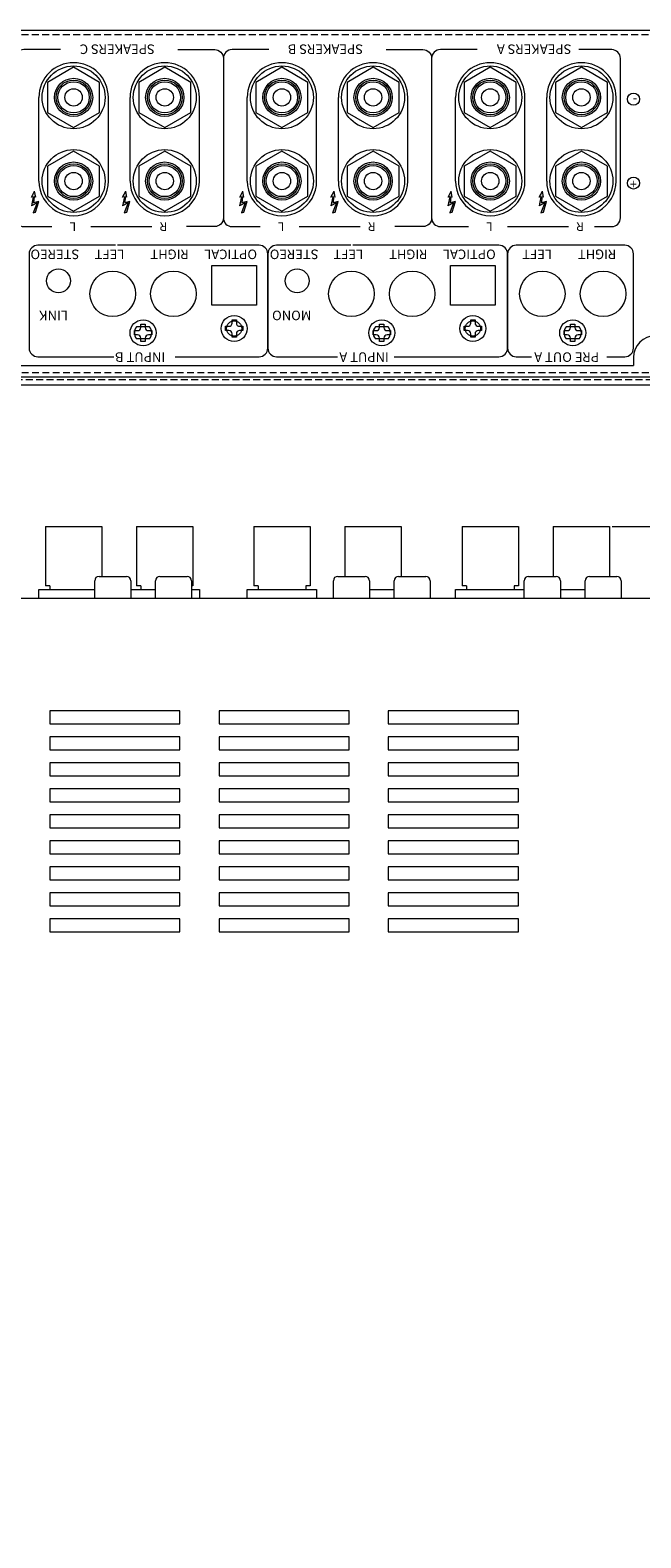
# Model space of a CAD drawing. Extents: x 1795 to 2424, y -987 to -291.
# Drawn here: x 2010 to 2151, y -639 to -291 of the extents above; entities that cross this region are included whole.
import ezdxf

# ---------------------------------------------------------------- set-up
doc = ezdxf.new("R2010")
doc.units = 0
doc.header["$LTSCALE"] = 0.5
doc.linetypes.add('HIDDEN2', pattern=[4.7625, 3.175, -1.5875])
doc.layers.get('DEFPOINTS').update_dxf_attribs({"linetype": 'CONTINUOUS', "lineweight": 25})
for name, color, linetype, lineweight in [('2P Rca Jack', 153, 'CONTINUOUS', 20), ('FRAME100', 1, 'CONTINUOUS', 13), ('Rear Chassis', 90, 'CONTINUOUS', 15), ('screw', 141, 'CONTINUOUS', 15), ('Speaker Terminal_1', 125, 'CONTINUOUS', 15), ('Title Block', 7, 'CONTINUOUS', 18), ('Top Cover', 153, 'CONTINUOUS', 15)]:
    doc.layers.add(name, color=color, linetype=linetype, lineweight=lineweight)
doc.styles.get("Standard").update_dxf_attribs({"font": 'romans.shx', "width": 0.85, "height": 3, "bigfont": 'bigfont.shx'})
doc.styles.add('样式 1', font='romans.shx', dxfattribs={"width": 0.85, "height": 3, "bigfont": 'bigfont.shx'})
doc.styles.add('样式 2', font='romans.shx', dxfattribs={"bigfont": 'bigfont.shx'})
doc.dimstyles.get("Standard").update_dxf_attribs({"dimtxt": 3, "dimasz": 2, "dimexe": 0.325, "dimexo": 0.625, "dimgap": 0.09, "dimtad": 1, "dimzin": 4, "dimdsep": 46, "dimtxsty": 'Standard', "dimcen": 3, "dimclrd": 256, "dimclre": 256, "dimclrt": 7, "dimadec": 0, "dimazin": 0, "dimtfac": 1, "dimtofl": 0, "dimtmove": 0, "dimatfit": 3, "dimfxl": 1, "dimtolj": 1, "dimtzin": 0, "dimlwe": -1, "dimarcsym": 0})

# ---------------------------------------------------------------- blocks, each defined once
blk = doc.blocks.new('*D9')
at = {"layer": 'DEFPOINTS', "color": 0}
for p in [(2143.37, -405.82), (2255.36, -405.82), (2223.67, -422.32)]:
    blk.add_point(p, dxfattribs=at)
at = {"layer": 'FRAME100'}
for p, q in [((2144, -405.82), (2256.61, -405.82)), ((2224.3, -422.32), (2256.61, -422.32))]:
    blk.add_line(p, q, dxfattribs=at)
at = {"layer": 'FRAME100', "lineweight": -2}
blk.add_line((2255.36, -418.82), (2255.36, -409.32), dxfattribs=at)
at = {"layer": 'FRAME100'}
for points in [[(2254.78, -409.32), (2255.95, -409.32), (2255.36, -405.82)], [(2254.78, -418.82), (2255.95, -418.82), (2255.36, -422.32)]]:
    blk.add_solid(points, dxfattribs=at)
at = {"layer": 'FRAME100', "color": 7, "insert": (2252.99, -414.07), "char_height": 3, "attachment_point": 5, "rotation": 90}
blk.add_mtext('\\A1;16.5', dxfattribs=at)
blk = doc.blocks.new('*D13')
at = {"layer": 'DEFPOINTS', "color": 0}
for p in [(2143.37, -405.82), (2269.42, -405.82), (2229.29, -829.82)]:
    blk.add_point(p, dxfattribs=at)
at = {"layer": 'FRAME100'}
for p, q in [((2144, -405.82), (2270.67, -405.82)), ((2229.92, -829.82), (2270.67, -829.82))]:
    blk.add_line(p, q, dxfattribs=at)
at = {"layer": 'FRAME100', "lineweight": -2}
blk.add_line((2269.42, -826.32), (2269.42, -409.32), dxfattribs=at)
at = {"layer": 'FRAME100'}
for points in [[(2268.83, -409.32), (2270, -409.32), (2269.42, -405.82)], [(2268.83, -826.32), (2270, -826.32), (2269.42, -829.82)]]:
    blk.add_solid(points, dxfattribs=at)
at = {"layer": 'FRAME100', "color": 7, "insert": (2267.04, -617.82), "char_height": 3, "attachment_point": 5, "rotation": 90}
blk.add_mtext('\\A1;424', dxfattribs=at)

msp = doc.modelspace()

# ---------------------------------------------------------------- hatches: boundary and pattern name
at = {"layer": 'Title Block'}
for points in [[(2010.156, -329.867), (2010.561, -329.822), (2010.129, -331.838), (2011.434, -331.19), (2010.534, -333.476), (2011.119, -333.332), (2011.83, -330.848), (2010.66, -331.163), (2010.759, -329.831), (2011.128, -329.867), (2010.885, -328.49)], [(2031.156, -329.867), (2031.561, -329.822), (2031.129, -331.838), (2032.434, -331.19), (2031.534, -333.476), (2032.119, -333.332), (2032.83, -330.848), (2031.66, -331.163), (2031.759, -329.831), (2032.128, -329.867), (2031.885, -328.49)], [(2058.156, -329.867), (2058.561, -329.822), (2058.129, -331.838), (2059.434, -331.19), (2058.534, -333.476), (2059.119, -333.332), (2059.83, -330.848), (2058.66, -331.163), (2058.759, -329.831), (2059.128, -329.867), (2058.885, -328.49)], [(2079.156, -329.867), (2079.561, -329.822), (2079.129, -331.838), (2080.434, -331.19), (2079.534, -333.476), (2080.119, -333.332), (2080.83, -330.848), (2079.66, -331.163), (2079.759, -329.831), (2080.128, -329.867), (2079.885, -328.49)], [(2106.156, -329.867), (2106.561, -329.822), (2106.129, -331.838), (2107.434, -331.19), (2106.534, -333.476), (2107.119, -333.332), (2107.83, -330.848), (2106.66, -331.163), (2106.759, -329.831), (2107.128, -329.867), (2106.885, -328.49)], [(2127.156, -329.867), (2127.561, -329.822), (2127.129, -331.838), (2128.434, -331.19), (2127.534, -333.476), (2128.119, -333.332), (2128.83, -330.848), (2127.66, -331.163), (2127.759, -329.831), (2128.128, -329.867), (2127.885, -328.49)]]:
    msp.add_hatch(color=7, dxfattribs=at).paths.add_polyline_path(points)

# ---------------------------------------------------------------- linework, layer by layer
at = {"layer": '2P Rca Jack'}
for p, q in [((2024.722, -422.32), (2024.722, -418.32)), ((2025.722, -417.32), (2032.022, -417.32)), ((2033.022, -418.32), (2033.022, -422.32)), ((2038.722, -422.32), (2038.722, -418.32)), ((2039.722, -417.32), (2046.022, -417.32)), ((2047.022, -418.32), (2047.022, -422.32)), ((2079.722, -422.32), (2079.722, -418.32)), ((2080.722, -417.32), (2087.022, -417.32)), ((2088.022, -418.32), (2088.022, -422.32)), ((2093.722, -422.32), (2093.722, -418.32)), ((2094.722, -417.32), (2101.022, -417.32)), ((2102.022, -418.32), (2102.022, -422.32)), ((2123.722, -422.32), (2123.722, -418.32)), ((2124.722, -417.32), (2131.022, -417.32)), ((2132.022, -418.32), (2132.022, -422.32)), ((2137.722, -422.32), (2137.722, -418.32)), ((2138.722, -417.32), (2145.022, -417.32)), ((2146.022, -418.32), (2146.022, -422.32))]:
    msp.add_line(p, q, dxfattribs=at)
for centre, start, end in [((2025.722, -418.32), 90, 180), ((2032.022, -418.32), 0, 90), ((2039.722, -418.32), 90, 180), ((2046.022, -418.32), 0, 90), ((2080.722, -418.32), 90, 180), ((2087.022, -418.32), 0, 90), ((2094.722, -418.32), 90, 180), ((2101.022, -418.32), 0, 90), ((2124.722, -418.32), 90, 180), ((2131.022, -418.32), 0, 90), ((2138.722, -418.32), 90, 180), ((2145.022, -418.32), 0, 90)]:
    msp.add_arc(centre, 1, start, end, dxfattribs=at)
at = {"layer": 'Rear Chassis'}
for p, q in [((1803.072, -291.359), (2216.672, -291.359)), ((2037.347, -359.809), (2034.396, -359.809)), ((2092.347, -359.809), (2089.396, -359.809)), ((2136.347, -359.809), (2133.396, -359.809)), ((2037.347, -362.509), (2034.396, -362.509)), ((2092.347, -362.509), (2089.396, -362.509)), ((2136.347, -362.509), (2133.396, -362.509)), ((2216.672, -371.359), (1803.072, -371.359))]:
    msp.add_line(p, q, dxfattribs=at)
at = {"layer": 'Rear Chassis', "linetype": 'HIDDEN2'}
for p, q in [((1803.072, -292.359), (2216.672, -292.359)), ((2216.672, -370.359), (1803.072, -370.359))]:
    msp.add_line(p, q, dxfattribs=at)
at = {"layer": 'Rear Chassis'}
for points in [[(2062.022, -354.759), (2051.722, -354.759), (2051.722, -345.659), (2062.022, -345.659)], [(2117.022, -354.759), (2106.722, -354.759), (2106.722, -345.659), (2117.022, -345.659)]]:
    msp.add_lwpolyline(points, close=True, dxfattribs=at)
for centre, radius in [((2019.872, -306.859), 3.6), ((2019.872, -306.859), 3.6), ((2040.872, -306.859), 3.6), ((2040.872, -306.859), 3.6), ((2067.872, -306.859), 3.6), ((2067.872, -306.859), 3.6), ((2088.872, -306.859), 3.6), ((2088.872, -306.859), 3.6), ((2115.872, -306.859), 3.6), ((2115.872, -306.859), 3.6), ((2136.872, -306.859), 3.6), ((2136.872, -306.859), 3.6), ((2019.872, -326.159), 3.6), ((2019.872, -326.159), 3.6), ((2040.872, -326.159), 3.6), ((2040.872, -326.159), 3.6), ((2067.872, -326.159), 3.6), ((2067.872, -326.159), 3.6), ((2088.872, -326.159), 3.6), ((2088.872, -326.159), 3.6), ((2115.872, -326.159), 3.6), ((2115.872, -326.159), 3.6), ((2136.872, -326.159), 3.6), ((2136.872, -326.159), 3.6), ((2016.372, -349.159), 2.75), ((2028.872, -352.159), 5.25), ((2042.872, -352.159), 5.25), ((2071.372, -349.159), 2.75), ((2083.872, -352.159), 5.25), ((2097.872, -352.159), 5.25), ((2127.872, -352.159), 5.25), ((2141.872, -352.159), 5.25), ((2056.872, -360.159), 1.75), ((2111.872, -360.159), 1.75)]:
    msp.add_circle(centre, radius, dxfattribs=at)
for centre, start, end in [((2035.872, -361.159), 137.54585, 222.45415), ((2035.872, -361.159), 317.54585, 42.45415), ((2090.872, -361.159), 137.54585, 222.45415), ((2090.872, -361.159), 317.54585, 42.45415), ((2134.872, -361.159), 137.54585, 222.45415), ((2134.872, -361.159), 317.54585, 42.45415)]:
    msp.add_arc(centre, 2, start, end, dxfattribs=at)
at = {"layer": 'screw'}
for p, q in [((2033.872, -361.659), (2033.872, -360.659)), ((2033.872, -360.659), (2034.622, -360.659)), ((2035.372, -359.909), (2035.372, -359.159)), ((2035.372, -359.159), (2036.372, -359.159)), ((2036.372, -359.159), (2036.372, -359.909)), ((2037.122, -360.659), (2037.872, -360.659)), ((2037.872, -360.659), (2037.872, -361.659)), ((2054.872, -360.659), (2054.872, -359.659)), ((2054.872, -359.659), (2055.622, -359.659)), ((2055.622, -360.659), (2054.872, -360.659)), ((2056.372, -358.909), (2056.372, -358.159)), ((2056.372, -358.159), (2057.372, -358.159)), ((2056.372, -362.159), (2056.372, -361.409)), ((2057.372, -358.159), (2057.372, -358.909)), ((2057.372, -361.409), (2057.372, -362.159)), ((2058.122, -359.659), (2058.872, -359.659)), ((2058.872, -360.659), (2058.122, -360.659)), ((2058.872, -359.659), (2058.872, -360.659)), ((2088.872, -361.659), (2088.872, -360.659)), ((2088.872, -360.659), (2089.622, -360.659)), ((2090.372, -359.909), (2090.372, -359.159)), ((2090.372, -359.159), (2091.372, -359.159)), ((2091.372, -359.159), (2091.372, -359.909)), ((2092.122, -360.659), (2092.872, -360.659)), ((2092.872, -360.659), (2092.872, -361.659)), ((2109.872, -360.659), (2109.872, -359.659)), ((2109.872, -359.659), (2110.622, -359.659)), ((2110.622, -360.659), (2109.872, -360.659)), ((2111.372, -358.909), (2111.372, -358.159)), ((2111.372, -358.159), (2112.372, -358.159)), ((2111.372, -362.159), (2111.372, -361.409)), ((2112.372, -358.159), (2112.372, -358.909)), ((2112.372, -361.409), (2112.372, -362.159)), ((2113.122, -359.659), (2113.872, -359.659)), ((2113.872, -360.659), (2113.122, -360.659)), ((2113.872, -359.659), (2113.872, -360.659)), ((2132.872, -361.659), (2132.872, -360.659)), ((2132.872, -360.659), (2133.622, -360.659)), ((2134.372, -359.909), (2134.372, -359.159)), ((2134.372, -359.159), (2135.372, -359.159)), ((2135.372, -359.159), (2135.372, -359.909)), ((2136.122, -360.659), (2136.872, -360.659)), ((2136.872, -360.659), (2136.872, -361.659)), ((2034.622, -361.659), (2033.872, -361.659)), ((2035.372, -363.159), (2035.372, -362.409)), ((2036.372, -363.159), (2035.372, -363.159)), ((2036.372, -362.409), (2036.372, -363.159)), ((2037.872, -361.659), (2037.122, -361.659)), ((2057.372, -362.159), (2056.372, -362.159)), ((2089.622, -361.659), (2088.872, -361.659)), ((2090.372, -363.159), (2090.372, -362.409)), ((2091.372, -363.159), (2090.372, -363.159)), ((2091.372, -362.409), (2091.372, -363.159)), ((2092.872, -361.659), (2092.122, -361.659)), ((2112.372, -362.159), (2111.372, -362.159)), ((2133.622, -361.659), (2132.872, -361.659)), ((2134.372, -363.159), (2134.372, -362.409)), ((2135.372, -363.159), (2134.372, -363.159)), ((2135.372, -362.409), (2135.372, -363.159)), ((2136.872, -361.659), (2136.122, -361.659))]:
    msp.add_line(p, q, dxfattribs=at)
for centre in [(2056.872, -360.159), (2111.872, -360.159), (2035.872, -361.159), (2090.872, -361.159), (2134.872, -361.159)]:
    msp.add_circle(centre, 3, dxfattribs=at)
for centre, start, end in [((2034.622, -359.909), 270, 0), ((2037.122, -359.909), 180, 270), ((2055.622, -358.909), 270, 0), ((2055.622, -361.409), 0, 90), ((2058.122, -358.909), 180, 270), ((2058.122, -361.409), 90, 180), ((2089.622, -359.909), 270, 0), ((2092.122, -359.909), 180, 270), ((2110.622, -358.909), 270, 0), ((2110.622, -361.409), 0, 90), ((2113.122, -358.909), 180, 270), ((2113.122, -361.409), 90, 180), ((2133.622, -359.909), 270, 0), ((2136.122, -359.909), 180, 270), ((2034.622, -362.409), 0, 90), ((2037.122, -362.409), 90, 180), ((2089.622, -362.409), 0, 90), ((2092.122, -362.409), 90, 180), ((2133.622, -362.409), 0, 90), ((2136.122, -362.409), 90, 180)]:
    msp.add_arc(centre, 0.75, start, end, dxfattribs=at)
at = {"layer": 'Speaker Terminal_1'}
for p, q in [((2019.872, -299.931), (2013.872, -303.394)), ((2025.872, -303.394), (2019.872, -299.931)), ((2040.872, -299.931), (2034.872, -303.394)), ((2046.872, -303.394), (2040.872, -299.931)), ((2067.872, -299.931), (2061.872, -303.394)), ((2073.872, -303.394), (2067.872, -299.931)), ((2088.872, -299.931), (2082.872, -303.394)), ((2094.872, -303.394), (2088.872, -299.931)), ((2115.872, -299.931), (2109.872, -303.394)), ((2121.872, -303.394), (2115.872, -299.931)), ((2136.872, -299.931), (2130.872, -303.394)), ((2142.872, -303.394), (2136.872, -299.931)), ((2013.872, -303.394), (2013.872, -310.325)), ((2025.872, -310.325), (2025.872, -303.394)), ((2034.872, -303.394), (2034.872, -310.325)), ((2046.872, -310.325), (2046.872, -303.394)), ((2061.872, -303.394), (2061.872, -310.325)), ((2073.872, -310.325), (2073.872, -303.394)), ((2082.872, -303.394), (2082.872, -310.325)), ((2094.872, -310.325), (2094.872, -303.394)), ((2109.872, -303.394), (2109.872, -310.325)), ((2121.872, -310.325), (2121.872, -303.394)), ((2130.872, -303.394), (2130.872, -310.325)), ((2142.872, -310.325), (2142.872, -303.394)), ((2013.872, -310.325), (2019.872, -313.788)), ((2019.872, -313.788), (2025.872, -310.325)), ((2034.872, -310.325), (2040.872, -313.788)), ((2040.872, -313.788), (2046.872, -310.325)), ((2061.872, -310.325), (2067.872, -313.788)), ((2067.872, -313.788), (2073.872, -310.325)), ((2082.872, -310.325), (2088.872, -313.788)), ((2088.872, -313.788), (2094.872, -310.325)), ((2109.872, -310.325), (2115.872, -313.788)), ((2115.872, -313.788), (2121.872, -310.325)), ((2130.872, -310.325), (2136.872, -313.788)), ((2136.872, -313.788), (2142.872, -310.325)), ((2019.872, -319.231), (2013.872, -322.694)), ((2025.872, -322.694), (2019.872, -319.231)), ((2040.872, -319.231), (2034.872, -322.694)), ((2046.872, -322.694), (2040.872, -319.231)), ((2067.872, -319.231), (2061.872, -322.694)), ((2073.872, -322.694), (2067.872, -319.231)), ((2088.872, -319.231), (2082.872, -322.694)), ((2094.872, -322.694), (2088.872, -319.231)), ((2115.872, -319.231), (2109.872, -322.694)), ((2121.872, -322.694), (2115.872, -319.231)), ((2136.872, -319.231), (2130.872, -322.694)), ((2142.872, -322.694), (2136.872, -319.231)), ((2013.872, -322.694), (2013.872, -329.625)), ((2025.872, -329.625), (2025.872, -322.694)), ((2034.872, -322.694), (2034.872, -329.625)), ((2046.872, -329.625), (2046.872, -322.694)), ((2061.872, -322.694), (2061.872, -329.625)), ((2073.872, -329.625), (2073.872, -322.694)), ((2082.872, -322.694), (2082.872, -329.625)), ((2094.872, -329.625), (2094.872, -322.694)), ((2109.872, -322.694), (2109.872, -329.625)), ((2121.872, -329.625), (2121.872, -322.694)), ((2130.872, -322.694), (2130.872, -329.625)), ((2142.872, -329.625), (2142.872, -322.694)), ((2013.872, -329.625), (2019.872, -333.088)), ((2019.872, -333.088), (2025.872, -329.625)), ((2034.872, -329.625), (2040.872, -333.088)), ((2040.872, -333.088), (2046.872, -329.625)), ((2061.872, -329.625), (2067.872, -333.088)), ((2067.872, -333.088), (2073.872, -329.625)), ((2082.872, -329.625), (2088.872, -333.088)), ((2088.872, -333.088), (2094.872, -329.625)), ((2109.872, -329.625), (2115.872, -333.088)), ((2115.872, -333.088), (2121.872, -329.625)), ((2130.872, -329.625), (2136.872, -333.088)), ((2136.872, -333.088), (2142.872, -329.625)), ((2013.372, -405.82), (2013.372, -419.52)), ((2013.372, -405.82), (2026.372, -405.82)), ((2026.372, -405.82), (2026.372, -417.32)), ((2034.372, -405.82), (2034.372, -419.52)), ((2034.372, -405.82), (2047.372, -405.82)), ((2047.372, -405.82), (2047.372, -419.52)), ((2061.372, -405.82), (2061.372, -419.52)), ((2061.372, -405.82), (2074.372, -405.82)), ((2074.372, -405.82), (2074.372, -419.52)), ((2082.372, -405.82), (2082.372, -417.32)), ((2082.372, -405.82), (2095.372, -405.82)), ((2095.372, -405.82), (2095.372, -417.32)), ((2109.372, -405.82), (2109.372, -419.52)), ((2109.372, -405.82), (2122.372, -405.82)), ((2122.372, -405.82), (2122.372, -419.52)), ((2130.372, -405.82), (2130.372, -417.32)), ((2130.372, -405.82), (2143.372, -405.82)), ((2143.372, -405.82), (2143.372, -417.32)), ((2014.372, -419.52), (2013.372, -419.52)), ((2014.372, -419.52), (2014.372, -420.32)), ((2035.372, -419.52), (2034.372, -419.52)), ((2035.372, -419.52), (2035.372, -420.32)), ((2047.372, -419.52), (2047.022, -419.52)), ((2048.872, -420.32), (2048.872, -422.32)), ((2062.372, -419.52), (2061.372, -419.52)), ((2062.372, -419.52), (2062.372, -420.32)), ((2074.372, -419.52), (2073.372, -419.52)), ((2073.372, -419.52), (2073.372, -420.32)), ((2075.872, -420.32), (2075.872, -422.32)), ((2110.372, -419.52), (2109.372, -419.52)), ((2110.372, -419.52), (2110.372, -420.32)), ((2122.372, -419.52), (2121.372, -419.52)), ((2121.372, -419.52), (2121.372, -420.32))]:
    msp.add_line(p, q, dxfattribs=at)
at = {"layer": 'Speaker Terminal_1', "linetype": 'Continuous'}
for p, q in [((2011.872, -326.159), (2011.872, -306.859)), ((2027.872, -326.159), (2027.872, -306.859)), ((2032.872, -326.159), (2032.872, -306.859)), ((2048.872, -326.159), (2048.872, -306.859)), ((2059.872, -326.159), (2059.872, -306.859)), ((2075.872, -326.159), (2075.872, -306.859)), ((2080.872, -326.159), (2080.872, -306.859)), ((2096.872, -326.159), (2096.872, -306.859)), ((2107.872, -326.159), (2107.872, -306.859)), ((2123.872, -326.159), (2123.872, -306.859)), ((2128.872, -326.159), (2128.872, -306.859)), ((2144.872, -326.159), (2144.872, -306.859))]:
    msp.add_line(p, q, dxfattribs=at)
at = {"layer": 'Speaker Terminal_1'}
for points in [[(2011.872, -422.32), (2011.872, -420.32), (2024.722, -420.32)], [(2033.022, -420.32), (2038.722, -420.32)], [(2047.022, -420.32), (2048.872, -420.32), (2048.872, -422.32)], [(2059.872, -422.32), (2059.872, -420.32), (2075.872, -420.32), (2075.872, -422.32)], [(2088.022, -420.32), (2093.722, -420.32)], [(2107.872, -422.32), (2107.872, -420.32), (2123.722, -420.32)], [(2132.022, -420.32), (2137.722, -420.32)]]:
    msp.add_lwpolyline(points, dxfattribs=at)
for centre in [(2019.872, -306.859), (2040.872, -306.859), (2067.872, -306.859), (2088.872, -306.859), (2115.872, -306.859), (2136.872, -306.859), (2019.872, -326.159), (2040.872, -326.159), (2067.872, -326.159), (2088.872, -326.159), (2115.872, -326.159), (2136.872, -326.159)]:
    msp.add_circle(centre, 7.25, dxfattribs=at)
at = {"layer": 'Speaker Terminal_1', "linetype": 'Continuous'}
for centre, radius in [((2019.872, -306.859), 4.4), ((2040.872, -306.859), 4.4), ((2067.872, -306.859), 4.4), ((2088.872, -306.859), 4.4), ((2115.872, -306.859), 4.4), ((2136.872, -306.859), 4.4), ((2019.872, -306.859), 4), ((2019.872, -306.859), 2), ((2040.872, -306.859), 4), ((2040.872, -306.859), 2), ((2067.872, -306.859), 4), ((2067.872, -306.859), 2), ((2088.872, -306.859), 4), ((2088.872, -306.859), 2), ((2115.872, -306.859), 4), ((2115.872, -306.859), 2), ((2136.872, -306.859), 4), ((2136.872, -306.859), 2), ((2019.872, -326.159), 4.4), ((2019.872, -326.159), 4), ((2040.872, -326.159), 4.4), ((2040.872, -326.159), 4), ((2067.872, -326.159), 4.4), ((2067.872, -326.159), 4), ((2088.872, -326.159), 4.4), ((2088.872, -326.159), 4), ((2115.872, -326.159), 4.4), ((2115.872, -326.159), 4), ((2136.872, -326.159), 4.4), ((2136.872, -326.159), 4), ((2019.872, -326.159), 2), ((2040.872, -326.159), 2), ((2067.872, -326.159), 2), ((2088.872, -326.159), 2), ((2115.872, -326.159), 2), ((2136.872, -326.159), 2)]:
    msp.add_circle(centre, radius, dxfattribs=at)
for centre, start, end in [((2019.872, -306.859), 0.00002, 179.99998), ((2040.872, -306.859), 0.00002, 179.99998), ((2067.872, -306.859), 0.00002, 179.99998), ((2088.872, -306.859), 0.00002, 179.99998), ((2115.872, -306.859), 0.00002, 179.99998), ((2136.872, -306.859), 0.00002, 179.99998), ((2019.872, -326.159), 180, 0.00002), ((2040.872, -326.159), 180, 0.00002), ((2067.872, -326.159), 180, 0.00002), ((2088.872, -326.159), 180, 0.00002), ((2115.872, -326.159), 180, 0.00002), ((2136.872, -326.159), 180, 0.00002)]:
    msp.add_arc(centre, 8, start, end, dxfattribs=at)
at = {"layer": 'Title Block'}
msp.add_line((2145.872, -334.659), (2145.872, -297.859), dxfattribs=at)
at = {"layer": 'Title Block', "color": 7}
for p, q in [((2010.561, -329.822), (2010.129, -331.838)), ((2010.156, -329.867), (2010.885, -328.49)), ((2010.561, -329.822), (2010.156, -329.867)), ((2010.759, -329.831), (2010.66, -331.163)), ((2011.128, -329.867), (2010.759, -329.831)), ((2011.128, -329.867), (2010.885, -328.49)), ((2031.561, -329.822), (2031.129, -331.838)), ((2031.156, -329.867), (2031.885, -328.49)), ((2031.561, -329.822), (2031.156, -329.867)), ((2031.759, -329.831), (2031.66, -331.163)), ((2032.128, -329.867), (2031.759, -329.831)), ((2032.128, -329.867), (2031.885, -328.49)), ((2058.561, -329.822), (2058.129, -331.838)), ((2058.156, -329.867), (2058.885, -328.49)), ((2058.561, -329.822), (2058.156, -329.867)), ((2058.759, -329.831), (2058.66, -331.163)), ((2059.128, -329.867), (2058.759, -329.831)), ((2059.128, -329.867), (2058.885, -328.49)), ((2079.561, -329.822), (2079.129, -331.838)), ((2079.156, -329.867), (2079.885, -328.49)), ((2079.561, -329.822), (2079.156, -329.867)), ((2079.759, -329.831), (2079.66, -331.163)), ((2080.128, -329.867), (2079.759, -329.831)), ((2080.128, -329.867), (2079.885, -328.49)), ((2106.561, -329.822), (2106.129, -331.838)), ((2106.156, -329.867), (2106.885, -328.49)), ((2106.561, -329.822), (2106.156, -329.867)), ((2106.759, -329.831), (2106.66, -331.163)), ((2107.128, -329.867), (2106.759, -329.831)), ((2107.128, -329.867), (2106.885, -328.49)), ((2127.561, -329.822), (2127.129, -331.838)), ((2127.156, -329.867), (2127.885, -328.49)), ((2127.561, -329.822), (2127.156, -329.867)), ((2127.759, -329.831), (2127.66, -331.163)), ((2128.128, -329.867), (2127.759, -329.831)), ((2128.128, -329.867), (2127.885, -328.49)), ((2011.434, -331.19), (2010.129, -331.838)), ((2011.434, -331.19), (2010.534, -333.476)), ((2010.534, -333.476), (2011.119, -333.332)), ((2011.83, -330.848), (2010.66, -331.163)), ((2011.119, -333.332), (2011.83, -330.848)), ((2032.434, -331.19), (2031.129, -331.838)), ((2032.434, -331.19), (2031.534, -333.476)), ((2031.534, -333.476), (2032.119, -333.332)), ((2032.83, -330.848), (2031.66, -331.163)), ((2032.119, -333.332), (2032.83, -330.848)), ((2059.434, -331.19), (2058.129, -331.838)), ((2059.434, -331.19), (2058.534, -333.476)), ((2058.534, -333.476), (2059.119, -333.332)), ((2059.83, -330.848), (2058.66, -331.163)), ((2059.119, -333.332), (2059.83, -330.848)), ((2080.434, -331.19), (2079.129, -331.838)), ((2080.434, -331.19), (2079.534, -333.476)), ((2079.534, -333.476), (2080.119, -333.332)), ((2080.83, -330.848), (2079.66, -331.163)), ((2080.119, -333.332), (2080.83, -330.848)), ((2107.434, -331.19), (2106.129, -331.838)), ((2107.434, -331.19), (2106.534, -333.476)), ((2106.534, -333.476), (2107.119, -333.332)), ((2107.83, -330.848), (2106.66, -331.163)), ((2107.119, -333.332), (2107.83, -330.848)), ((2128.434, -331.19), (2127.129, -331.838)), ((2128.434, -331.19), (2127.534, -333.476)), ((2127.534, -333.476), (2128.119, -333.332)), ((2128.83, -330.848), (2127.66, -331.163)), ((2128.119, -333.332), (2128.83, -330.848))]:
    msp.add_line(p, q, dxfattribs=at)
at = {"layer": 'Title Block'}
for points in [[(2016.824, -295.859), (2008.372, -295.859, 0.4142136), (2006.372, -297.859), (2006.372, -334.659, 0.4142136), (2008.372, -336.659), (2014.872, -336.659)], [(2043.92, -295.859), (2052.372, -295.859, -0.4142136), (2054.372, -297.859), (2054.372, -334.659, -0.4142136), (2052.372, -336.659), (2045.872, -336.659)], [(2064.824, -295.859), (2056.372, -295.859, 0.4142136), (2054.372, -297.859), (2054.372, -334.659, 0.4142136), (2056.372, -336.659), (2062.872, -336.659)], [(2091.92, -295.859), (2100.372, -295.859, -0.4142136), (2102.372, -297.859), (2102.372, -334.659, -0.4142136), (2100.372, -336.659), (2093.872, -336.659)], [(2112.824, -295.859), (2104.372, -295.859, 0.4142136), (2102.372, -297.859), (2102.372, -334.659, 0.4142136), (2104.372, -336.659), (2110.872, -336.659)], [(2029.491, -340.959), (2011.622, -340.959, 0.4142136), (2009.622, -342.959), (2009.622, -364.682, 0.4142136), (2011.622, -366.682), (2029.17, -366.682)], [(2043.306, -366.682), (2062.622, -366.682, 0.4142136), (2064.622, -364.682), (2064.622, -342.959, 0.4142136), (2062.622, -340.959), (2029.991, -340.959)], [(2083.741, -340.959), (2066.622, -340.959, 0.4142136), (2064.622, -342.959), (2064.622, -364.682, 0.4142136), (2066.622, -366.682), (2080.637, -366.682)], [(2093.764, -366.682), (2117.872, -366.682, 0.4142136), (2119.872, -364.682), (2119.872, -342.959, 0.4142136), (2117.872, -340.959), (2084.241, -340.959)], [(2121.872, -340.959), (2121.872, -340.959, 0.4142136), (2119.872, -342.959), (2119.872, -364.682, 0.4142136), (2121.872, -366.682), (2125.39, -366.682)], [(2142.747, -366.682), (2146.872, -366.682, 0.4142136), (2148.872, -364.682), (2148.872, -342.959, 0.4142136), (2146.872, -340.959), (2121.872, -340.959)]]:
    msp.add_lwpolyline(points, format="xyb", dxfattribs=at)
for points in [[(2143.872, -295.859), (2136.273, -295.859)], [(2023.872, -336.659), (2037.872, -336.659)], [(2071.872, -336.659), (2085.872, -336.659)], [(2119.872, -336.659), (2133.872, -336.659)], [(2139.872, -336.659), (2143.872, -336.659)]]:
    msp.add_lwpolyline(points, dxfattribs=at)
for centre in [(2148.872, -307.271), (2148.872, -326.615)]:
    msp.add_circle(centre, 1.388, dxfattribs=at)
for centre, start, end in [((2143.872, -297.859), 0, 90), ((2143.872, -334.659), 270, 0)]:
    msp.add_arc(centre, 2, start, end, dxfattribs=at)
at = {"layer": 'Top Cover'}
for p, q in [((2148.872, -366.859), (2148.872, -368.659)), ((1870.872, -368.659), (2148.872, -368.659)), ((1796.072, -373.159), (2223.672, -373.159))]:
    msp.add_line(p, q, dxfattribs=at)
at = {"layer": 'Top Cover', "linetype": 'HIDDEN2'}
msp.add_line((1796.92, -371.959), (2222.823, -371.959), dxfattribs=at)
at = {"layer": 'Top Cover', "linetype": 'Continuous'}
msp.add_line((1796.072, -422.32), (2223.672, -422.32), dxfattribs=at)
at = {"layer": 'Top Cover'}
for points in [[(2014.372, -451.32), (2044.372, -451.32), (2044.372, -448.32), (2014.372, -448.32)], [(2053.372, -451.32), (2083.372, -451.32), (2083.372, -448.32), (2053.372, -448.32)], [(2092.372, -451.32), (2122.372, -451.32), (2122.372, -448.32), (2092.372, -448.32)], [(2014.372, -457.32), (2044.372, -457.32), (2044.372, -454.32), (2014.372, -454.32)], [(2053.372, -457.32), (2083.372, -457.32), (2083.372, -454.32), (2053.372, -454.32)], [(2092.372, -457.32), (2122.372, -457.32), (2122.372, -454.32), (2092.372, -454.32)], [(2014.372, -463.32), (2044.372, -463.32), (2044.372, -460.32), (2014.372, -460.32)], [(2053.372, -463.32), (2083.372, -463.32), (2083.372, -460.32), (2053.372, -460.32)], [(2092.372, -463.32), (2122.372, -463.32), (2122.372, -460.32), (2092.372, -460.32)], [(2014.372, -469.32), (2044.372, -469.32), (2044.372, -466.32), (2014.372, -466.32)], [(2053.372, -469.32), (2083.372, -469.32), (2083.372, -466.32), (2053.372, -466.32)], [(2092.372, -469.32), (2122.372, -469.32), (2122.372, -466.32), (2092.372, -466.32)], [(2014.372, -475.32), (2044.372, -475.32), (2044.372, -472.32), (2014.372, -472.32)], [(2053.372, -475.32), (2083.372, -475.32), (2083.372, -472.32), (2053.372, -472.32)], [(2092.372, -475.32), (2122.372, -475.32), (2122.372, -472.32), (2092.372, -472.32)], [(2014.372, -481.32), (2044.372, -481.32), (2044.372, -478.32), (2014.372, -478.32)], [(2053.372, -481.32), (2083.372, -481.32), (2083.372, -478.32), (2053.372, -478.32)], [(2092.372, -481.32), (2122.372, -481.32), (2122.372, -478.32), (2092.372, -478.32)], [(2014.372, -487.32), (2044.372, -487.32), (2044.372, -484.32), (2014.372, -484.32)], [(2053.372, -487.32), (2083.372, -487.32), (2083.372, -484.32), (2053.372, -484.32)], [(2092.372, -487.32), (2122.372, -487.32), (2122.372, -484.32), (2092.372, -484.32)], [(2014.372, -493.32), (2044.372, -493.32), (2044.372, -490.32), (2014.372, -490.32)], [(2053.372, -493.32), (2083.372, -493.32), (2083.372, -490.32), (2053.372, -490.32)], [(2092.372, -493.32), (2122.372, -493.32), (2122.372, -490.32), (2092.372, -490.32)], [(2014.372, -499.32), (2044.372, -499.32), (2044.372, -496.32), (2014.372, -496.32)], [(2053.372, -499.32), (2083.372, -499.32), (2083.372, -496.32), (2053.372, -496.32)], [(2092.372, -499.32), (2122.372, -499.32), (2122.372, -496.32), (2092.372, -496.32)]]:
    msp.add_lwpolyline(points, close=True, dxfattribs=at)
msp.add_arc((2153.872, -366.859), 5, 0, 180, dxfattribs=at)

# ---------------------------------------------------------------- texts
at = {"layer": 'Title Block', "color": 7, "char_height": 2.2, "attachment_point": 1, "rotation": 180, "style": '样式 1'}
for s, insert, width in [('{\\C256;SPEAKERS\\Fromans,bigfont|c134; C}', (2038.573, -296.859), 28.62957), ('{\\C256;SPEAKERS\\Fromans,bigfont|c134; B}', (2086.573, -296.859), 28.62957), ('{\\C256;SPEAKERS\\Fromans,bigfont|c134; A}', (2134.573, -296.859), 28.62957), ('-', (2149.77, -308.55), 2.75856), ('+', (2149.672, -327.949), 2.75856)]:
    msp.add_mtext(s, dxfattribs=dict(at, insert=insert, width=width))
at = {"layer": 'Title Block', "char_height": 2, "width": 32.1703, "attachment_point": 1, "rotation": 180, "style": '样式 2'}
for s, insert in [('{\\Fromans,bigfont|c134;L}', (2020.428, -337.659)), ('{\\Fromans,bigfont|c134;R}', (2041.428, -337.659)), ('{\\Fromans,bigfont|c134;L}', (2068.428, -337.659)), ('{\\Fromans,bigfont|c134;R}', (2089.428, -337.659)), ('{\\Fromans,bigfont|c134;L}', (2116.428, -337.659)), ('{\\Fromans,bigfont|c134;R}', (2137.428, -337.659))]:
    msp.add_mtext(s, dxfattribs=dict(at, insert=insert))
at = {"layer": 'Title Block', "color": 7, "linetype": 'Continuous', "char_height": 2.2, "attachment_point": 1, "rotation": 180, "style": '样式 1'}
for s, insert, width in [('{\\Fromans|c134;STEREO}', (2021.183, -344.159), 21.5228), ('{\\Fromans.shx|c0;LEFT}', (2031.59, -344.159), 21.5228), ('{\\Fromans.shx|c0;RIGHT}', (2046.402, -344.159), 21.5228), ('{\\Fromans|c134;OPTICAL}', (2062.138, -344.159), 21.5228), ('{\\Fromans|c134;STEREO}', (2076.315, -344.159), 20.5228), ('{\\Fromans.shx|c0;LEFT}', (2086.59, -344.159), 21.5228), ('{\\Fromans.shx|c0;RIGHT}', (2101.402, -344.159), 21.5228), ('{\\Fromans|c134;OPTICAL}', (2117.138, -344.159), 21.5228), ('{\\Fromans.shx|c0;LEFT}', (2130.09, -344.159), 21.5228), ('{\\Fromans.shx|c0;RIGHT}', (2144.902, -344.159), 21.5228), ('{\\Fromans|c134;LINK}', (2018.553, -358.248), 21.5228), ('{\\Fromans|c134;MONO}', (2074.66, -358.248), 21.5228), ('INPUT{\\Fromans,bigfont|c134; B}', (2040.976, -367.859), 13.4879), ('INPUT{\\Fromans,bigfont|c134; A}', (2092.493, -367.859), 13.4879), ('{\\Fromans,bigfont|c134;PRE OUT A}', (2140.934, -367.859), 19.39619)]:
    msp.add_mtext(s, dxfattribs=dict(at, insert=insert, width=width))

# ---------------------------------------------------------------- dimensions: what is measured, and where the dimension line sits
at = {"layer": 'FRAME100'}
for base, p1, override, picture, middle in [((2255.362, -405.82), (2223.672, -422.32), {"dimtxt": 4, "dimasz": 3.5, "dimexe": 1.25, "dimexo": 0.625, "dimgap": 0.875, "dimtad": 1, "dimtih": 0, "dimtoh": 0, "dimdec": 2, "dimzin": 8, "dimcen": 0, "dimclrd": 256, "dimclre": 256, "dimclrt": 7, "dimtdec": 2, "dimtofl": 1}, '*D9', (2252.987, -414.07)), ((2269.416, -405.82), (2229.291, -829.82), {"dimtxt": 5, "dimasz": 3.5, "dimexe": 1.25, "dimexo": 0.625, "dimgap": 0.875, "dimtad": 1, "dimtih": 0, "dimtoh": 0, "dimdec": 2, "dimzin": 8, "dimcen": 0, "dimclrd": 256, "dimclre": 256, "dimclrt": 7, "dimtdec": 2, "dimtofl": 1}, '*D13', (2267.041, -617.82))]:
    dim = msp.add_linear_dim(base=base, p1=p1, p2=(2143.372, -405.82), angle=90, dimstyle='Standard', override=override, dxfattribs=at)
    dim.commit()
    dim.dimension.update_dxf_attribs({"geometry": picture, "text_midpoint": middle})

doc.saveas('drawing.dxf')
